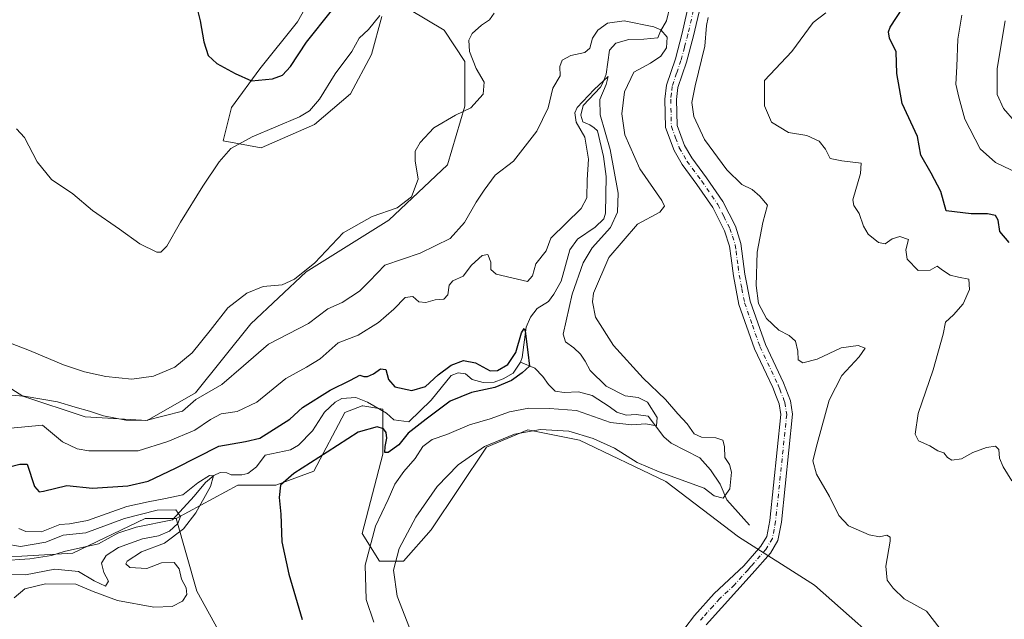
# Model space of a CAD drawing. Units: metres. Extents: x 629276 to 632767, y 4655593 to 4657969.
# Drawn here: x 631298 to 631601, y 4657202 to 4657387 of the extents above; entities that cross this region are included whole.
import ezdxf

# ---------------------------------------------------------------- set-up
doc = ezdxf.new("R2010")
doc.units = ezdxf.units.M
doc.header["$MEASUREMENT"] = 0
doc.linetypes.add('DGN Style 4', pattern=[2.638475, 1.318413, -0.659207, 0.001648, -0.659207])
for name, color, linetype, lineweight in [('Camino Cxs', 7, 'Continuous', 0), ('Camino eje', 30, 'DGN Style 4', 13), ('Corriente natural lineal', 142, 'Continuous', 13), ('Cultivos herbáceos CxS', 92, 'Continuous', 0), ('Curva de nivel maestra', 30, 'Continuous', 30), ('Curva de nivel normal', 30, 'Continuous', 0), ('Matorral CxS', 135, 'Continuous', 0), ('Suelo desnudo CxS', 253, 'Continuous', 0)]:
    doc.layers.add(name, color=color, linetype=linetype, lineweight=lineweight)

# ---------------------------------------------------------------- blocks, each defined once
blk = doc.blocks.new('*U3')
at = {"layer": 'Cultivos herbáceos CxS', "color": 92, "linetype": 'Continuous', "lineweight": 0}
blk.add_polyline3d([(631364.1827, 4657188.9761, 424.6966), (631352.4747, 4657210.2733, 421.7079), (631346.0889, 4657232.6357, 416.7246), (631365.0729, 4657242.9587, 421.923), (631376.7799, 4657242.9581, 424.2097), (631388.4877, 4657247.2175, 425.2323), (631398.0669, 4657265.3195, 423.3195), (631403.3875, 4657267.4489, 423.3203), (631403.6483, 4657267.4053, 423.3302), (631409.7739, 4657266.3839, 423.6754), (631409.7739, 4657252.5409, 426.979), (631403.3873, 4657228.0491, 428.6554), (631408.7095, 4657219.5301, 432.3243), (631416.1597, 4657219.5297, 435.9115), (631424.6739, 4657229.1133, 437.4133), (631441.7025, 4657254.6693, 434.4188), (631454.4749, 4657259.9929, 433.57), (631470.4399, 4657256.7971, 435.3861), (631497.0477, 4657244.0179, 435.5433), (631519.3971, 4657226.9795, 437.5627), (631542.8123, 4657212.0703, 438.759), (631570.4853, 4657187.5785, 439.7213)], dxfattribs=at)
blk = doc.blocks.new('*U4')
at = {"layer": 'Suelo desnudo CxS', "color": 253, "linetype": 'Continuous', "lineweight": 0}
for points in [[(631570.4853, 4657187.5785, 439.7213), (631542.8123, 4657212.0703, 438.759), (631519.3971, 4657226.9795, 437.5627), (631497.0477, 4657244.0179, 435.5433), (631470.4399, 4657256.7971, 435.3861), (631454.4749, 4657259.9929, 433.57), (631441.7025, 4657254.6693, 434.4188), (631424.6739, 4657229.1133, 437.4133), (631416.1597, 4657219.5297, 435.9115), (631408.7095, 4657219.5301, 432.3243), (631403.3873, 4657228.0491, 428.6554), (631409.7739, 4657252.5409, 426.979), (631409.7739, 4657266.3839, 423.6754), (631403.6483, 4657267.4053, 423.3302), (631403.3875, 4657267.4489, 423.3203), (631398.0669, 4657265.3195, 423.3195), (631388.4877, 4657247.2175, 425.2323), (631376.7799, 4657242.9581, 424.2097), (631365.0729, 4657242.9587, 421.923), (631346.0889, 4657232.6357, 416.7246), (631336.5099, 4657232.6361, 417.5539), (631314.1597, 4657221.9875, 413.316), (631279.0371, 4657219.8595, 412.2267)], [(631287.1259, 4657277.8157, 438.7129), (631298.8329, 4657270.3613, 436.241), (631317.9911, 4657263.9715, 435.2459), (631337.1489, 4657262.9055, 436.5811), (631352.0489, 4657271.4241, 438.3609), (631369.0781, 4657292.7207, 439.0112), (631386.1069, 4657308.6925, 440.4597), (631411.6509, 4657324.6645, 439.9543), (631429.7437, 4657341.7005, 439.3694), (631435.0659, 4657359.8035, 440.3748), (631435.0659, 4657373.6463, 440.7182), (631428.6803, 4657383.2307, 441.7057), (631418.0369, 4657389.6201, 444.0198)], [(631409.5221, 4657387.4903, 445.5956), (631406.3291, 4657375.7775, 444.3741), (631399.8037, 4657363.6465, 443.8525), (631388.7157, 4657354.1429, 444.6144), (631372.2711, 4657347.0279, 444.9302), (631360.5639, 4657349.1575, 446.9454), (631363.1075, 4657359.4239, 448.809), (631371.8199, 4657371.3037, 451.0708), (631383.4359, 4657385.8233, 452.4951), (631391.8839, 4657400.8705, 453.3437)]]:
    blk.add_polyline3d(points, dxfattribs=at)

msp = doc.modelspace()

# ---------------------------------------------------------------- linework, layer by layer
at = {"layer": 'Camino Cxs', "color": 7, "linetype": 'Continuous', "lineweight": 0}
for points in [[(631502.8601, 4657198.7801, 439.5813), (631505.8801, 4657202.7601, 439.2903), (631511.9701, 4657209.5101, 438.7963), (631521.0601, 4657218.1001, 438.3377), (631526.3501, 4657224.1301, 438.005), (631528.1701, 4657227.1301, 437.952), (631529.0801, 4657232.0501, 438.0677), (631532.4801, 4657264.7001, 438.153), (631531.9901, 4657267.9701, 438.2273), (631531.1901, 4657270.0301, 438.3177), (631529.9801, 4657273.1001, 438.4796), (631528.0501, 4657277.1801, 438.6477), (631524.3701, 4657284.9701, 439.1253), (631519.5701, 4657298.6901, 439.6416), (631517.8601, 4657307.4501, 439.2374), (631517.1401, 4657312.9201, 438.9301), (631516.6601, 4657316.6701, 438.7593), (631515.1101, 4657321.4101, 438.5569), (631511.5401, 4657328.5501, 438.3879), (631506.6101, 4657335.6701, 438.5875), (631502.0301, 4657341.8901, 438.8247), (631499.5501, 4657346.2101, 438.9752), (631496.9401, 4657353.2101, 439.0401), (631496.7401, 4657362.0401, 439.0408), (631497.1901, 4657366.3401, 438.865), (631499.9701, 4657374.4601, 438.4673), (631502.0801, 4657382.4001, 438.5004), (631507.8201, 4657407.9101, 438.7376)], [(631502.8601, 4657198.7801, 439.5813), (631505.8801, 4657202.7601, 439.2903), (631511.9701, 4657209.5101, 438.7963), (631521.0601, 4657218.1001, 438.3377), (631526.3501, 4657224.1301, 438.005), (631528.1701, 4657227.1301, 437.952), (631529.0801, 4657232.0501, 438.0677), (631532.4801, 4657264.7001, 438.153), (631531.9901, 4657267.9701, 438.2273), (631531.1901, 4657270.0301, 438.3177), (631529.9801, 4657273.1001, 438.4796), (631528.0501, 4657277.1801, 438.6477), (631524.3701, 4657284.9701, 439.1253), (631519.5701, 4657298.6901, 439.6416), (631517.8601, 4657307.4501, 439.2374), (631517.1401, 4657312.9201, 438.9301), (631516.6601, 4657316.6701, 438.7593), (631515.1101, 4657321.4101, 438.5569), (631511.5401, 4657328.5501, 438.3879), (631506.6101, 4657335.6701, 438.5875), (631502.0301, 4657341.8901, 438.8247), (631499.5501, 4657346.2101, 438.9752), (631496.9401, 4657353.2101, 439.0401), (631496.7401, 4657362.0401, 439.0408), (631497.1901, 4657366.3401, 438.865), (631499.9701, 4657374.4601, 438.4673), (631502.0801, 4657382.4001, 438.5004), (631507.8201, 4657407.9101, 438.7376)], [(631511.6501, 4657407.3501, 439.0905), (631505.5801, 4657381.5401, 439.3607), (631503.4101, 4657373.4101, 439.2925), (631500.7301, 4657365.5601, 439.247), (631500.3401, 4657361.8901, 439.3718), (631500.5201, 4657353.9001, 439.313), (631502.8201, 4657347.7501, 439.1996), (631505.0501, 4657343.8601, 439.2771), (631509.5401, 4657337.7601, 439.11), (631514.6401, 4657330.3901, 438.8636), (631518.4501, 4657322.7801, 438.761), (631520.1801, 4657317.4701, 439.1073), (631521.4101, 4657308.0201, 439.5759), (631523.0501, 4657299.6401, 439.9384), (631527.7101, 4657286.3401, 439.2177), (631533.2901, 4657274.5301, 438.7122), (631535.4901, 4657268.9101, 438.5581), (631536.1101, 4657264.7801, 438.5873), (631532.6501, 4657231.5301, 438.3032), (631531.5801, 4657225.8301, 438.1725), (631529.2601, 4657222.0001, 438.1253), (631523.6601, 4657215.6001, 438.4101), (631509.4901, 4657199.8101, 439.3232)], [(631511.6501, 4657407.3501, 439.0905), (631505.5801, 4657381.5401, 439.3607), (631503.4101, 4657373.4101, 439.2925), (631500.7301, 4657365.5601, 439.247), (631500.3401, 4657361.8901, 439.3718), (631500.5201, 4657353.9001, 439.313), (631502.8201, 4657347.7501, 439.1996), (631505.0501, 4657343.8601, 439.2771), (631509.5401, 4657337.7601, 439.11), (631514.6401, 4657330.3901, 438.8636), (631518.4501, 4657322.7801, 438.761), (631520.1801, 4657317.4701, 439.1073), (631521.4101, 4657308.0201, 439.5759), (631523.0501, 4657299.6401, 439.9384), (631527.7101, 4657286.3401, 439.2177), (631533.2901, 4657274.5301, 438.7122), (631535.4901, 4657268.9101, 438.5581), (631536.1101, 4657264.7801, 438.5873), (631532.6501, 4657231.5301, 438.3032), (631531.5801, 4657225.8301, 438.1725), (631529.2601, 4657222.0001, 438.1253), (631523.6601, 4657215.6001, 438.4101), (631509.4901, 4657199.8101, 439.3232)]]:
    msp.add_polyline3d(points, dxfattribs=at)
at = {"layer": 'Camino eje', "color": 30, "linetype": 'DGN Style 4', "lineweight": 13}
msp.add_polyline3d([(631506.7001, 4657394.7251, 438.767), (631503.8301, 4657381.9701, 438.9475), (631502.7751, 4657378.0001, 438.8853), (631501.6901, 4657373.9351, 438.8629), (631500.3501, 4657370.0101, 438.9269), (631498.9601, 4657365.9501, 439.0393), (631498.7351, 4657363.8001, 439.1154), (631498.5401, 4657361.9651, 439.1589), (631498.7301, 4657353.5551, 439.1525), (631500.0351, 4657350.0551, 439.1485), (631501.1851, 4657346.9801, 439.0691), (631503.5401, 4657342.8751, 439.0379), (631508.0751, 4657336.7151, 438.8358), (631513.0901, 4657329.4701, 438.6167), (631514.8751, 4657325.9001, 438.5642), (631516.7801, 4657322.0951, 438.5978), (631517.5551, 4657319.7251, 438.6833), (631518.4201, 4657317.0701, 438.8723), (631518.6601, 4657315.1951, 438.9931), (631519.2751, 4657310.4701, 439.274), (631519.6351, 4657307.7351, 439.4021), (631520.4551, 4657303.5451, 439.5982), (631521.3101, 4657299.1651, 439.6981), (631523.7101, 4657292.3051, 439.5765), (631526.0401, 4657285.6551, 439.1412), (631531.6351, 4657273.8151, 438.5412), (631532.1475, 4657272.5151, 438.4242), (631533.4101, 4657269.2901, 438.3723), (631533.7401, 4657268.4401, 438.3707), (631534.2951, 4657264.7401, 438.37), (631530.8651, 4657231.7901, 438.1812), (631530.4101, 4657229.3301, 438.114), (631529.8751, 4657226.4801, 438.068), (631527.8051, 4657223.0651, 438.0367), (631526.1251, 4657221.1501, 438.1392), (631523.3251, 4657217.9501, 438.2925), (631522.3601, 4657216.8501, 438.3473), (631518.2051, 4657212.2201, 438.5445), (631513.6601, 4657207.9251, 438.7814), (631511.6101, 4657205.6401, 438.9263), (631508.5651, 4657202.2651, 439.1775), (631507.6851, 4657201.2851, 439.2591)], dxfattribs=at)
at = {"layer": 'Corriente natural lineal', "color": 142, "linetype": 'Continuous', "lineweight": 13}
for points in [[(631498.4101, 4657390.9101, 437.4775), (631497.2801, 4657386.1201, 437.0319), (631495.3801, 4657382.9601, 436.115), (631494.5301, 4657380.8801, 435.2511), (631490.2701, 4657380.4601, 433.8989), (631485.5901, 4657380.3501, 433.349), (631481.5801, 4657379.2701, 432.9796), (631479.6601, 4657377.0901, 432.9202), (631478.6801, 4657369.6701, 431.8686), (631477.7501, 4657367.2701, 431.2042), (631476.8801, 4657365.6901, 431.1757), (631471.5101, 4657360.0601, 431.7221), (631470.8401, 4657357.0901, 431.2541), (631471.4601, 4657354.9701, 431.1296), (631473.6201, 4657354.0301, 430.6098), (631474.9501, 4657353.1601, 430.4971), (631475.9601, 4657352.1901, 430.3446), (631477.7901, 4657344.3501, 429.5411), (631478.6701, 4657338.1201, 429.7609), (631478.4301, 4657326.8601, 428.9248), (631477.9001, 4657325.1301, 428.6601), (631475.2501, 4657322.5201, 428.5613), (631469.8301, 4657318.7801, 428.6917), (631467.4401, 4657315.5201, 428.2514), (631464.7901, 4657305.8501, 427.8408), (631462.5001, 4657301.8501, 426.9349), (631460.8201, 4657299.5901, 427.1645), (631457.3401, 4657297.4601, 426.7425), (631455.2701, 4657294.7001, 426.6921), (631453.9401, 4657291.6301, 426.3592), (631452.7601, 4657282.3201, 425.7875), (631452.2201, 4657280.8301, 425.6204)], [(631452.2201, 4657280.8301, 425.6204), (631449.9101, 4657277.4901, 425.2874), (631446.8301, 4657275.7701, 425.3864), (631444.1401, 4657274.7301, 425.1645), (631440.6901, 4657274.5601, 424.8835), (631437.3001, 4657275.5501, 424.6301), (631435.2901, 4657277.2301, 424.8753), (631432.9801, 4657277.5901, 425.2249), (631430.8601, 4657276.8001, 425.5954), (631424.6301, 4657269.1001, 424.6062), (631417.8001, 4657262.4501, 423.5634), (631413.1901, 4657263.0901, 423.5366), (631410.9201, 4657265.0901, 423.7079), (631405.0901, 4657268.4901, 423.5869), (631401.4401, 4657269.9701, 424.0205), (631397.1801, 4657269.7001, 424.3787), (631395.0701, 4657268.5001, 424.3073), (631391.7701, 4657265.4701, 423.8822), (631388.1201, 4657259.6401, 423.1057), (631383.7901, 4657255.2601, 422.8748), (631381.3601, 4657253.8101, 422.602), (631373.5101, 4657252.1501, 423.2665), (631370.8801, 4657248.5601, 422.2272), (631368.1301, 4657246.5201, 422.0688), (631366.3401, 4657246.0701, 422.0484), (631363.0501, 4657246.0801, 421.8866), (631361.7201, 4657246.7101, 422.0084), (631359.6601, 4657246.8201, 422.2309), (631357.7101, 4657245.9601, 422.1124), (631355.1301, 4657243.7601, 421.793), (631351.6201, 4657239.4901, 420.8898), (631344.9601, 4657232.1901, 416.1224), (631333.7601, 4657229.9601, 415.918), (631328.1301, 4657228.1101, 414.526), (631322.1301, 4657224.8501, 414.6983), (631311.5801, 4657222.4701, 414.0036), (631307.5901, 4657221.2301, 415.0331), (631300.9501, 4657220.2501, 414.7577), (631291.6801, 4657219.6301, 412.8874)], [(631522.8001, 4657230.6401, 437.2236), (631515.8001, 4657238.4501, 435.7667), (631513.8001, 4657243.2501, 434.3229), (631510.8301, 4657247.7001, 433.1828), (631507.5401, 4657251.3201, 432.8935), (631498.6401, 4657255.8801, 432.0977), (631496.3801, 4657257.8801, 431.4822), (631491.5501, 4657264.1801, 430.5645), (631487.8401, 4657264.7501, 429.9124), (631484.8001, 4657264.5201, 429.396), (631481.9101, 4657265.4401, 429.1804), (631479.5701, 4657267.1901, 428.7637), (631474.3101, 4657270.6001, 428.5365), (631470.1001, 4657271.7401, 427.809), (631465.6601, 4657271.5601, 427.1882), (631462.9401, 4657271.9001, 426.6337), (631460.8401, 4657273.9901, 426.4117), (631459.1401, 4657276.5001, 426.081), (631456.6201, 4657278.9901, 425.721), (631452.2201, 4657280.8301, 425.6204)]]:
    msp.add_polyline3d(points, dxfattribs=at)
at = {"layer": 'Cultivos herbáceos CxS', "color": 92, "linetype": 'Continuous', "lineweight": 0}
for points in [[(631391.8839, 4657400.8705, 453.3437), (631383.4359, 4657385.8233, 452.4951), (631371.8199, 4657371.3037, 451.0708), (631363.1075, 4657359.4239, 448.809), (631360.5639, 4657349.1575, 446.9454), (631372.2711, 4657347.0279, 444.9302), (631388.7157, 4657354.1429, 444.6144), (631399.8037, 4657363.6465, 443.8525), (631406.3291, 4657375.7775, 444.3741), (631409.5221, 4657387.4903, 445.5956)], [(631409.5221, 4657387.4903, 445.5956), (631406.3291, 4657375.7775, 444.3741), (631399.8037, 4657363.6465, 443.8525), (631388.7157, 4657354.1429, 444.6144), (631372.2711, 4657347.0279, 444.9302), (631360.5639, 4657349.1575, 446.9454), (631363.1075, 4657359.4239, 448.809), (631371.8199, 4657371.3037, 451.0708), (631383.4359, 4657385.8233, 452.4951), (631391.8839, 4657400.8705, 453.3437)], [(631418.0369, 4657389.6201, 444.0198), (631428.6803, 4657383.2307, 441.7057), (631435.0659, 4657373.6463, 440.7182), (631435.0659, 4657359.8035, 440.3748), (631429.7437, 4657341.7005, 439.3694), (631411.6509, 4657324.6645, 439.9543), (631386.1069, 4657308.6925, 440.4597), (631369.0781, 4657292.7207, 439.0112), (631352.0489, 4657271.4241, 438.3609), (631337.1489, 4657262.9055, 436.5811), (631317.9911, 4657263.9715, 435.2459), (631298.8329, 4657270.3613, 436.241), (631287.1259, 4657277.8157, 438.7129)], [(631337.1489, 4657262.9055, 436.5811), (631352.0489, 4657271.4241, 438.3609), (631369.0781, 4657292.7207, 439.0112), (631386.1069, 4657308.6925, 440.4597), (631411.6509, 4657324.6645, 439.9543), (631429.7437, 4657341.7005, 439.3694), (631435.0659, 4657359.8035, 440.3748), (631435.0659, 4657373.6463, 440.7182), (631428.6803, 4657383.2307, 441.7057), (631418.0369, 4657389.6201, 444.0198)], [(631287.1259, 4657277.8157, 438.7129), (631298.8329, 4657270.3613, 436.241), (631317.9911, 4657263.9715, 435.2459), (631337.1489, 4657262.9055, 436.5811)], [(631606.6709, 4657188.6409, 442.9003), (631591.7707, 4657184.3823, 441.2122), (631570.4853, 4657187.5785, 439.7213), (631542.8123, 4657212.0703, 438.759), (631519.3971, 4657226.9795, 437.5627), (631497.0477, 4657244.0179, 435.5433), (631470.4399, 4657256.7971, 435.3861), (631454.4749, 4657259.9929, 433.57), (631441.7025, 4657254.6693, 434.4188), (631424.6739, 4657229.1133, 437.4133), (631416.1597, 4657219.5297, 435.9115), (631408.7095, 4657219.5301, 432.3243), (631403.3873, 4657228.0491, 428.6554), (631409.7739, 4657252.5409, 426.979), (631409.7739, 4657266.3839, 423.6754), (631403.6483, 4657267.4053, 423.3302), (631403.3875, 4657267.4489, 423.3203), (631398.0669, 4657265.3195, 423.3195), (631388.4877, 4657247.2175, 425.2323), (631376.7799, 4657242.9581, 424.2097), (631365.0729, 4657242.9587, 421.923), (631346.0889, 4657232.6357, 416.7246)], [(631346.0889, 4657232.6357, 416.7246), (631352.4747, 4657210.2733, 421.7079), (631364.1827, 4657188.9761, 424.6966)]]:
    msp.add_polyline3d(points, dxfattribs=at)
at = {"layer": 'Curva de nivel maestra', "color": 30, "linetype": 'Continuous', "lineweight": 30, "flags": 128}
for points, elevation in [([(631351.7, 4657393.2801), (631353.42, 4657386.1301), (631354.64, 4657379.6401), (631355.97, 4657375.5001), (631358.59, 4657372.9501), (631364.27, 4657369.9001), (631369.31, 4657367.6201)], 450), ([(631369.31, 4657367.6201), (631375.79, 4657368.2401), (631378.84, 4657369.3701), (631381.27, 4657372.0901), (631386.23, 4657379.5901), (631393.94, 4657389.2401)], 450), ([(631602.88, 4657317.8101), (631599.96, 4657321.1801), (631599.48, 4657324.6901), (631598.62, 4657326.1301), (631596.14, 4657326.5801), (631591.14, 4657326.5801), (631583.46, 4657327.5201), (631581.8, 4657333.5601), (631578.82, 4657339.1601), (631575.64, 4657344.7601), (631574.6, 4657350.4801), (631569.85, 4657360.6701), (631568.24, 4657369.9301), (631567.99, 4657376.5601), (631565.98, 4657380.8001), (631565.63, 4657382.7901), (631566.23, 4657384.1701), (631570.08, 4657390.1801)], 450), ([(631290.99, 4657247.6601), (631297.88, 4657249.4601), (631300.12, 4657249.4501), (631302.37, 4657242.5001), (631303.8, 4657240.8901), (631305.2, 4657241.0601), (631312.4, 4657242.8401), (631320.3, 4657242.0101), (631331.2, 4657242.6801), (631337.42, 4657244.1601), (631345.81, 4657248.1901), (631359.25, 4657254.9901), (631367.39, 4657256.4301), (631371.87, 4657257.4101), (631381.1, 4657263.2601), (631384.98, 4657266.9301), (631393.5, 4657272.2201), (631399.83, 4657275.2701), (631402.68, 4657276.9001), (631403.89, 4657276.4701), (631405.01, 4657276.4401), (631406.88, 4657277.2901), (631409.05, 4657278.8601), (631410.66, 4657278.6501), (631411.55, 4657275.5501), (631413.47, 4657273.2601), (631418.77, 4657272.1201), (631422.91, 4657273.4001), (631426.83, 4657276.9701), (631430.83, 4657279.9301), (631434.66, 4657281.4001), (631438.31, 4657280.6701), (631442.83, 4657278.1801), (631445.14, 4657278.2701), (631448.31, 4657280.1601), (631450.8, 4657283.9001), (631452.52, 4657289.9601), (631453.33, 4657291.2401), (631453.65, 4657290.4301), (631454.49, 4657283.9901), (631454.95, 4657279.6301), (631452.77, 4657277.6301), (631449.41, 4657275.2401), (631444.31, 4657273.0501), (631437.16, 4657271.5201), (631430.5, 4657268.8101), (631423.16, 4657263.2401), (631417.56, 4657258.9301), (631414.73, 4657255.3701), (631411.47, 4657253.0001), (631410.39, 4657252.9701), (631410.46, 4657254.8201), (631411.05, 4657257.4101), (631410.83, 4657259.1901), (631409.94, 4657260.3101), (631408.02, 4657260.9201), (631402.19, 4657259.2401), (631392.6, 4657253.1301), (631382.36, 4657246.5701), (631378.28, 4657242.9501), (631377.81, 4657239.1401), (631378.36, 4657234.0001), (631378.64, 4657225.4801), (631380.77, 4657215.5201), (631384.87, 4657201.5201)], 425)]:
    msp.add_lwpolyline(points, dxfattribs=dict(at, elevation=elevation))
at = {"layer": 'Curva de nivel normal', "color": 30, "linetype": 'Continuous', "lineweight": 0, "flags": 128}
for points, elevation in [([(631444.06, 4657388.5601), (631442.7, 4657386.4401), (631440.24, 4657384.8001), (631437.33, 4657382.2501), (631436.3, 4657380.2201), (631436.53, 4657376.7301), (631438.54, 4657371.5001), (631441.02, 4657367.2801), (631440.72, 4657363.5201), (631436.94, 4657359.3301), (631432.16, 4657357.0201), (631425.5, 4657353.1601), (631421.29, 4657348.6701), (631419.76, 4657345.9401), (631419.75, 4657342.9801), (631420.7, 4657337.3101), (631418.61, 4657331.8701), (631414.16, 4657328.4801), (631406.5, 4657325.7801), (631397.5, 4657320.7201), (631388.84, 4657311.5501), (631382.5, 4657306.5201), (631378.77, 4657304.7401), (631372.84, 4657304.2601), (631367.82, 4657302.2001), (631361.95, 4657297.6601), (631356.58, 4657290.6201), (631351.05, 4657283.7701), (631345.67, 4657279.3601), (631339.05, 4657276.5801), (631332.37, 4657275.6401), (631324.4, 4657276.4201), (631317.84, 4657277.8401), (631311.37, 4657280.0301), (631300.83, 4657284.4901), (631295.54, 4657286.5401)], 440), ([(631296.85, 4657352.8301), (631299.28, 4657350.1601), (631303.24, 4657342.6201), (631307.59, 4657337.2501), (631314.18, 4657332.8401), (631320.3, 4657327.6401), (631328.57, 4657321.9101), (631334.83, 4657317.3201), (631340.15, 4657314.8201), (631341.31, 4657314.8401), (631343.14, 4657316.6101), (631347.39, 4657324.0701), (631354.26, 4657335.1401), (631359.3, 4657342.6201), (631362.96, 4657346.7401), (631369.54, 4657350.3501), (631384.14, 4657356.5601), (631387.15, 4657358.3501), (631390.28, 4657362.0001), (631395.06, 4657369.8401), (631400.22, 4657376.6701), (631402.52, 4657380.8401), (631405.35, 4657383.5001), (631408.82, 4657387.8401)], 445), ([(631603.69, 4657244.2401), (631601.01, 4657248.5401), (631599.84, 4657251.3001), (631599.72, 4657253.9501), (631598.63, 4657255.0101), (631595.88, 4657254.5001), (631591.66, 4657253.0001), (631588.19, 4657251.0301), (631585.21, 4657250.6301), (631583.82, 4657251.4301), (631582.72, 4657252.9401), (631580.83, 4657253.5301), (631578.39, 4657255.0601), (631574.95, 4657256.6501), (631573.84, 4657258.7101), (631574.84, 4657265.0001), (631579.46, 4657278.5101), (631582.52, 4657289.5101), (631583.24, 4657293.1801), (631585.68, 4657295.4201), (631588.66, 4657298.8501), (631590.68, 4657303.2401), (631590.4, 4657306.5101), (631587.2, 4657307.0801), (631584.7, 4657307.6701), (631582.36, 4657309.2401), (631580.7, 4657310.5201), (631578.48, 4657309.2501), (631574.8, 4657309.1001), (631571.41, 4657312.6601), (631571.04, 4657315.5201), (631571.79, 4657318.6601), (631569.16, 4657319.6801), (631566.83, 4657318.9201), (631564.64, 4657317.3301), (631562.54, 4657317.8001), (631559.36, 4657320.3101), (631557.96, 4657322.8301), (631556.65, 4657326.7601), (631554.94, 4657329.1601), (631554.64, 4657330.9401), (631556.99, 4657339.0201), (631557.21, 4657342.3001), (631551.32, 4657342.9501), (631547.71, 4657343.6901), (631546.28, 4657346.5601), (631544.34, 4657349.0201), (631540.47, 4657350.7801), (631534.82, 4657351.7601), (631529.55, 4657354.8901), (631527.4, 4657359.9601), (631527.4, 4657367.7501), (631535.82, 4657376.6701), (631542.42, 4657385.6601), (631546.33, 4657388.5801)], 445), ([(631608.1, 4657337.8901), (631598.68, 4657342.4801), (631593.96, 4657346.6601), (631589.22, 4657355.8101), (631587.36, 4657362.6201), (631586.39, 4657366.6401), (631586.75, 4657372.1101), (631587.06, 4657380.5001), (631588.24, 4657387.8901)], 455), ([(631418.03, 4657198.9201), (631414.2, 4657208.7001), (631413.07, 4657216.7401), (631414.8, 4657223.3801), (631419.93, 4657233.0701), (631426.5, 4657242.5201), (631433.01, 4657249.1901), (631441.15, 4657254.8401), (631450.37, 4657258.6701), (631458.41, 4657260.0901), (631467.16, 4657259.5501), (631474.61, 4657257.3501), (631481.16, 4657254.3401), (631488.18, 4657249.8801), (631495, 4657247.0501), (631508.82, 4657241.9601), (631511.93, 4657239.6601), (631514.69, 4657238.9701), (631516.72, 4657241.8201), (631517.24, 4657246.9001), (631516.64, 4657249.3401), (631515.19, 4657251.4901), (631515.08, 4657254.8201), (631514.55, 4657256.8501), (631512.48, 4657257.5201), (631508.02, 4657257.7301), (631505.76, 4657258.8001), (631503.58, 4657261.8601), (631500.73, 4657264.9801), (631496.87, 4657269.4001), (631490, 4657275.9201), (631480.9, 4657285.9701), (631475.38, 4657294.7201), (631474.41, 4657299.4601), (631474.76, 4657302.1801), (631479.4, 4657313.1601), (631488.32, 4657323.4501), (631495.22, 4657327.1601), (631496.6, 4657328.9701), (631495.82, 4657330.7301), (631488.97, 4657340.5201), (631484.35, 4657350.9601), (631483.46, 4657357.5001), (631484.3, 4657364.2801), (631487.19, 4657370.3601), (631492.26, 4657373.1401), (631495.51, 4657375.2501), (631497.2, 4657377.8601), (631497.41, 4657381.1501), (631495.45, 4657383.3401), (631493.36, 4657384.3201), (631484.15, 4657386.1801), (631479, 4657385.4101), (631476.1, 4657383.2501), (631474.44, 4657380.8401), (631473.64, 4657377.7201), (631472.03, 4657376.4201), (631467.73, 4657375.4501), (631465.09, 4657374.0701), (631464.37, 4657372.1201), (631464.49, 4657369.1801), (631462.22, 4657365.4201), (631460.8, 4657359.3201), (631457.21, 4657352.1701), (631450.03, 4657342.8401), (631444.45, 4657338.5401), (631441.06, 4657333.9301), (631438.55, 4657330.2201), (631434.97, 4657323.9401), (631430.49, 4657319.0301), (631421.28, 4657314.5201), (631410.43, 4657310.7701), (631405.66, 4657305.8701), (631402.57, 4657302.7401), (631397.24, 4657299.2601), (631392.84, 4657297.3101), (631386.84, 4657292.7801), (631374.51, 4657286.4401), (631366.84, 4657279.6901), (631360.17, 4657273.9401), (631352.17, 4657269.3101), (631348.06, 4657265.7201), (631342.41, 4657264.2801), (631336.73, 4657262.8601), (631330.51, 4657262.9801), (631323.62, 4657264.2701), (631319.3, 4657265.7601), (631314.96, 4657266.9401), (631309.45, 4657268.6001), (631299.18, 4657270.4001), (631290.63, 4657270.9601)], 435), ([(631581.61, 4657198.6601), (631577.37, 4657204.0801), (631570.52, 4657207.9001), (631567.14, 4657211.1801), (631565.21, 4657213.5901), (631564.86, 4657217.9101), (631566.23, 4657225.6101), (631566.18, 4657226.9301), (631565.16, 4657227.4701), (631562.88, 4657226.9701), (631559.66, 4657227.6301), (631553.38, 4657230.4201), (631550.35, 4657233.5301), (631547.49, 4657239.4401), (631543.49, 4657246.3401), (631542.38, 4657250.4201), (631543.68, 4657255.6801), (631547.33, 4657269.1801), (631551.25, 4657276.7701), (631556.66, 4657282.5601), (631558.45, 4657285.1701), (631556.34, 4657285.9901), (631551.11, 4657285.2801), (631543.64, 4657281.8401), (631539.28, 4657280.6801), (631537.84, 4657281.5701), (631537.74, 4657284.3001), (631537.02, 4657287.3001), (631535.05, 4657289.1001), (631531.82, 4657290.7701), (631528.08, 4657294.3701), (631525.59, 4657299.0101), (631524.85, 4657304.5101), (631525.19, 4657314.7801), (631526.93, 4657323.9901), (631528.36, 4657329.3201), (631526.01, 4657332.0301), (631523.69, 4657334.0901), (631520.48, 4657335.6701), (631515.83, 4657340.2201), (631508.93, 4657349.5501), (631505.62, 4657356.6901), (631505.06, 4657360.9401), (631506.09, 4657366.0901), (631509.04, 4657378.2901), (631509.58, 4657384.6801), (631510.06, 4657387.1701)], 440), ([(631601.64, 4657386.1701), (631599.17, 4657371.5001), (631599.14, 4657363.4801), (631601.07, 4657359.0901), (631604.56, 4657355.2501)], 460), ([(631289.52, 4657259.9501), (631304.85, 4657261.3901), (631311.02, 4657256.3301), (631315.53, 4657254.1301), (631319.14, 4657253.5201), (631334.36, 4657253.5601), (631343.47, 4657256.3901), (631351.84, 4657259.8701), (631356.62, 4657263.2301), (631359.97, 4657264.9401), (631364.91, 4657265.6201), (631370.92, 4657268.5401), (631379.91, 4657275.8501), (631386.22, 4657279.3301), (631390.44, 4657281.9001), (631395.96, 4657286.8701), (631402.22, 4657289.1901), (631408.46, 4657293.1001), (631413.12, 4657297.2401), (631416.62, 4657300.7901), (631419.02, 4657301.0901), (631420.88, 4657299.5101), (631423.02, 4657299.2501), (631425.94, 4657300.0801), (631428.54, 4657300.3101), (631429.81, 4657301.6601), (631430.27, 4657304.6401), (631431.39, 4657305.9901), (631434.5, 4657307.4201), (631437.16, 4657310.7801), (631440.4, 4657313.8001), (631442.18, 4657314.0601), (631443.07, 4657311.7401), (631443.1, 4657309.4101), (631444.71, 4657308.0501), (631454.34, 4657305.7601), (631455.93, 4657307.5001), (631456.97, 4657311.1801), (631460.16, 4657315.2001), (631461.52, 4657319.1201), (631470.93, 4657328.2701), (631472.66, 4657331.5101), (631472.82, 4657337.1001), (631473.15, 4657343.4601), (631472.08, 4657350.2601), (631469.39, 4657354.8601), (631468.98, 4657357.7901), (631469.7, 4657359.4401), (631474.89, 4657364.9601), (631479.2, 4657368.9601), (631478.67, 4657366.5001), (631476.7, 4657361.8401), (631476.81, 4657357.1701), (631479.88, 4657346.5001), (631482.31, 4657332.9701), (631482.13, 4657327.1201), (631479.94, 4657322.4201), (631474.36, 4657316.1801), (631471.55, 4657311.5101), (631468.12, 4657301.8501), (631465.36, 4657289.5101), (631466.05, 4657287.1901), (631468.67, 4657285.2601), (631470.75, 4657283.3001), (631472.12, 4657281.1701), (631473.69, 4657278.3101), (631478.65, 4657273.4201), (631484.44, 4657270.4401), (631488.53, 4657269.9501), (631491.35, 4657268.4901), (631494.35, 4657263.7701), (631494.19, 4657261.2201), (631490.82, 4657261.8201), (631486.51, 4657261.5101), (631479.92, 4657262.2801), (631469.52, 4657265.9601), (631461.16, 4657266.6201), (631454.83, 4657266.6801), (631448.83, 4657265.5601), (631442.83, 4657263.3801), (631436.5, 4657261.5901), (631429.49, 4657258.6001), (631424.99, 4657256.9801), (631422.12, 4657254.8501), (631419.73, 4657251.1901), (631416.21, 4657247.1901), (631413.48, 4657243.1901), (631411.46, 4657238.5201), (631407.56, 4657230.3201), (631404.37, 4657218.2901), (631404.61, 4657207.6401), (631406.99, 4657200.6801)], 430), ([(631297.52, 4657229.5501), (631299.7, 4657228.6901), (631304.52, 4657228.5601), (631310.18, 4657230.8001), (631313.15, 4657230.9601), (631318.73, 4657232.0301), (631330.87, 4657236.3001), (631337.39, 4657237.7401), (631342.81, 4657238.8101), (631348.16, 4657239.9801), (631352.75, 4657243.6401), (631356.33, 4657245.9001), (631357.59, 4657245.7901), (631356.65, 4657242.5401), (631352.12, 4657234.4201), (631348.29, 4657229.4601), (631342.51, 4657225.0001), (631335.36, 4657222.3201), (631330.93, 4657219.4401), (631330.6, 4657218.6401), (631331.74, 4657217.5601), (631337, 4657217.1901), (631341.58, 4657218.9901), (631345.5, 4657219.0801), (631347.01, 4657217.1401), (631347.67, 4657213.9201), (631349.1, 4657211.2801), (631349.35, 4657209.1901), (631348.03, 4657207.1901), (631344.8, 4657205.4701), (631339.18, 4657205.3101), (631328.02, 4657207.3501), (631320.49, 4657210.1801), (631315.14, 4657212.4301), (631305.8, 4657212.5001), (631299.4, 4657210.9101), (631296.14, 4657208.1401)], 420), ([(631293.45, 4657215.3701), (631299.64, 4657215.2701), (631308.65, 4657216.9901), (631316, 4657216.3501), (631320.75, 4657213.4201), (631324.3, 4657211.8001), (631325.16, 4657213.3001), (631323.77, 4657215.9901), (631323.07, 4657218.8601), (631324.45, 4657221.2201), (631328.26, 4657223.7201), (631335.66, 4657226.3401), (631340.65, 4657227.3401), (631344.05, 4657228.7201), (631346.61, 4657231.0701), (631347.44, 4657233.2901), (631345.99, 4657235.3201), (631340.17, 4657235.2701), (631330.17, 4657232.6501), (631318.18, 4657228.2501), (631311.18, 4657227.4601), (631305.91, 4657225.3401), (631298.1, 4657223.9901), (631293.24, 4657224.8201)], 415)]:
    msp.add_lwpolyline(points, dxfattribs=dict(at, elevation=elevation))
at = {"layer": 'Matorral CxS', "color": 135, "linetype": 'Continuous', "lineweight": 0}
for points in [[(631346.0889, 4657232.6357, 416.7246), (631336.5099, 4657232.6361, 417.5539), (631314.1597, 4657221.9875, 413.316), (631279.0371, 4657219.8595, 412.2267), (631233.2721, 4657204.9535, 412.7716), (631190.6989, 4657178.3343, 407.0602), (631169.4131, 4657166.6223, 406.2729), (631147.0621, 4657170.8819, 405.3059), (631134.2913, 4657161.2989, 405.047), (631110.7183, 4657156.2969, 407.6624), (631066.1275, 4657166.5023, 402.4918), (631030.3677, 4657181.2687, 400.7155), (631004.7775, 4657195.5347, 400.1808), (630983.1289, 4657199.6939, 400.5648), (630967.9709, 4657193.1433, 400.7463), (630954.7265, 4657185.9829, 397.8689), (630927.7779, 4657158.3215, 397.6077), (630910.3769, 4657132.4453, 395.9249), (630865.6757, 4657117.5391, 394.3248), (630852.9037, 4657109.0205, 394.0784), (630847.5829, 4657102.6317, 399.547)], [(631190.6989, 4657178.3343, 407.0602), (631233.2721, 4657204.9535, 412.7716), (631279.0371, 4657219.8595, 412.2267), (631314.1597, 4657221.9875, 413.316), (631336.5099, 4657232.6361, 417.5539), (631346.0889, 4657232.6357, 416.7246), (631352.4747, 4657210.2733, 421.7079), (631364.1827, 4657188.9761, 424.6966)], [(631346.0889, 4657232.6357, 416.7246), (631352.4747, 4657210.2733, 421.7079), (631364.1827, 4657188.9761, 424.6966)]]:
    msp.add_polyline3d(points, dxfattribs=at)
at = {"layer": 'Suelo desnudo CxS', "color": 253, "linetype": 'Continuous', "lineweight": 0}
for points in [[(631409.5221, 4657387.4903, 445.5956), (631406.3291, 4657375.7775, 444.3741), (631399.8037, 4657363.6465, 443.8525), (631388.7157, 4657354.1429, 444.6144), (631372.2711, 4657347.0279, 444.9302), (631360.5639, 4657349.1575, 446.9454), (631363.1075, 4657359.4239, 448.809), (631371.8199, 4657371.3037, 451.0708), (631383.4359, 4657385.8233, 452.4951), (631391.8839, 4657400.8705, 453.3437)], [(631337.1489, 4657262.9055, 436.5811), (631352.0489, 4657271.4241, 438.3609), (631369.0781, 4657292.7207, 439.0112), (631386.1069, 4657308.6925, 440.4597), (631411.6509, 4657324.6645, 439.9543), (631429.7437, 4657341.7005, 439.3694), (631435.0659, 4657359.8035, 440.3748), (631435.0659, 4657373.6463, 440.7182), (631428.6803, 4657383.2307, 441.7057), (631418.0369, 4657389.6201, 444.0198)], [(631287.1259, 4657277.8157, 438.7129), (631298.8329, 4657270.3613, 436.241), (631317.9911, 4657263.9715, 435.2459), (631337.1489, 4657262.9055, 436.5811)], [(631606.6709, 4657188.6409, 442.9003), (631591.7707, 4657184.3823, 441.2122), (631570.4853, 4657187.5785, 439.7213), (631542.8123, 4657212.0703, 438.759), (631519.3971, 4657226.9795, 437.5627), (631497.0477, 4657244.0179, 435.5433), (631470.4399, 4657256.7971, 435.3861), (631454.4749, 4657259.9929, 433.57), (631441.7025, 4657254.6693, 434.4188), (631424.6739, 4657229.1133, 437.4133), (631416.1597, 4657219.5297, 435.9115), (631408.7095, 4657219.5301, 432.3243), (631403.3873, 4657228.0491, 428.6554), (631409.7739, 4657252.5409, 426.979), (631409.7739, 4657266.3839, 423.6754), (631403.6483, 4657267.4053, 423.3302), (631403.3875, 4657267.4489, 423.3203), (631398.0669, 4657265.3195, 423.3195), (631388.4877, 4657247.2175, 425.2323), (631376.7799, 4657242.9581, 424.2097), (631365.0729, 4657242.9587, 421.923), (631346.0889, 4657232.6357, 416.7246)], [(631346.0889, 4657232.6357, 416.7246), (631336.5099, 4657232.6361, 417.5539), (631314.1597, 4657221.9875, 413.316), (631279.0371, 4657219.8595, 412.2267), (631233.2721, 4657204.9535, 412.7716), (631190.6989, 4657178.3343, 407.0602), (631169.4131, 4657166.6223, 406.2729), (631147.0621, 4657170.8819, 405.3059), (631134.2913, 4657161.2989, 405.047), (631110.7183, 4657156.2969, 407.6624), (631066.1275, 4657166.5023, 402.4918), (631030.3677, 4657181.2687, 400.7155), (631004.7775, 4657195.5347, 400.1808), (630983.1289, 4657199.6939, 400.5648), (630967.9709, 4657193.1433, 400.7463), (630954.7265, 4657185.9829, 397.8689), (630927.7779, 4657158.3215, 397.6077), (630910.3769, 4657132.4453, 395.9249), (630865.6757, 4657117.5391, 394.3248), (630852.9037, 4657109.0205, 394.0784), (630847.5829, 4657102.6317, 399.547)]]:
    msp.add_polyline3d(points, dxfattribs=at)

# ---------------------------------------------------------------- block references
at = {"layer": 'Cultivos herbáceos CxS', "color": 92, "linetype": 'Continuous', "lineweight": 0}
msp.add_blockref('*U3', (0, 0), dxfattribs=at)
at = {"layer": 'Suelo desnudo CxS', "color": 253, "linetype": 'Continuous', "lineweight": 0}
msp.add_blockref('*U4', (0, 0), dxfattribs=at)

doc.saveas('drawing.dxf')
